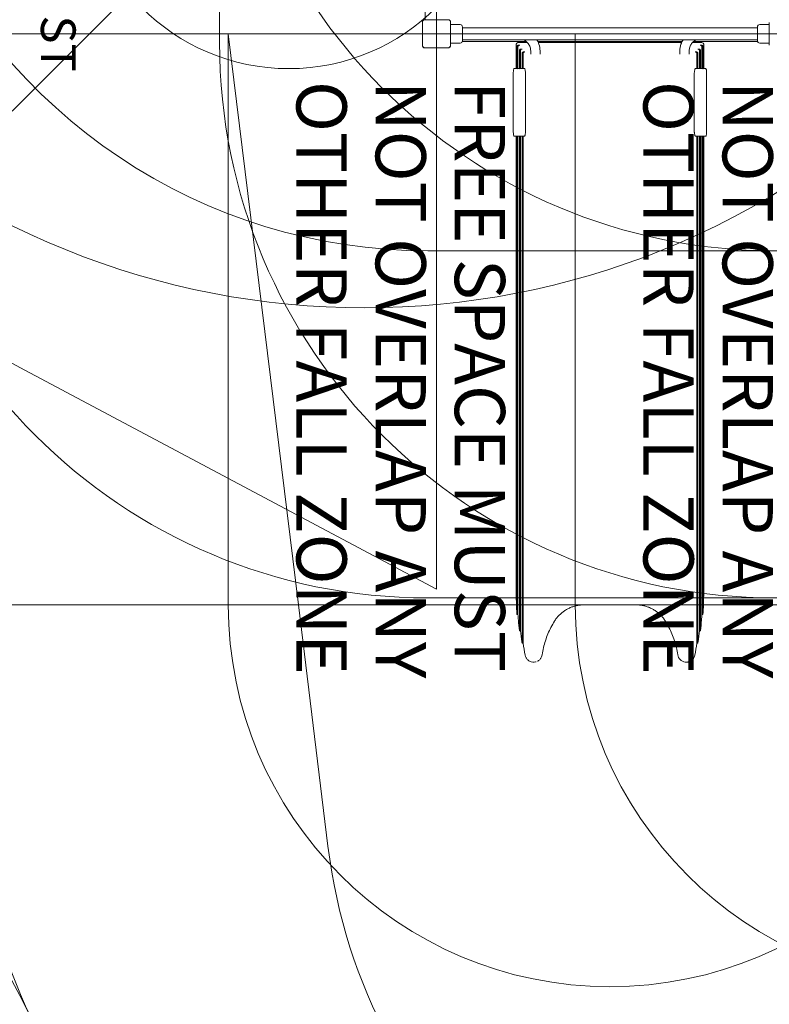
# Model space of a CAD drawing. Units: millimetres. Extents: x 2422 to 21254, y 922 to 15634.
# Drawn here: x 9821 to 11981, y 3155 to 5991 of the extents above; entities that cross this region are included whole.
import ezdxf

# ---------------------------------------------------------------- set-up
doc = ezdxf.new("R2010")
doc.units = ezdxf.units.MM
doc.header["$LTSCALE"] = 60
for name, color, linetype, lineweight in [('Dimension (ISO)', 7, 'Continuous', 18), ('Symbol (ISO)', 7, 'Continuous', 25), ('Visible (ISO)', 7, 'Continuous', 18)]:
    doc.layers.add(name, color=color, linetype=linetype, lineweight=lineweight)
doc.layers.add('Fall Zone', color=5, linetype='Continuous', lineweight=20, true_color=0x0000ff)
doc.styles.add('Note Text (ISO)', font='tahoma.ttf')
doc.styles.add('Text Style429', font='arial.ttf')
doc.styles.add('Text Style430', font='tahoma.ttf')
doc.dimstyles.new('Aplay Dimension Styles M', dxfattribs={"dimscale": 60, "dimtxt": 2.5, "dimasz": 2.5, "dimexe": 3.175, "dimexo": 2, "dimgap": 0.762, "dimtad": 1, "dimdec": 1, "dimlfac": 0.001, "dimrnd": 1e-08, "dimzin": 0, "dimdsep": 46, "dimtxsty": 'Note Text (ISO)', "dimcen": 0.09, "dimdle": 10, "dimclrd": 256, "dimclre": 256, "dimclrt": 7, "dimadec": 0, "dimazin": 0, "dimtfac": 1.40208, "dimtofl": 0, "dimtmove": 0, "dimatfit": 3, "dimfxl": 1, "dimtolj": 1, "dimtzin": 0, "dimlwd": -1, "dimlwe": -1, "dimarcsym": 0})

# ---------------------------------------------------------------- blocks, each defined once
blk = doc.blocks.new('*D51')
at = {"layer": 'Defpoints', "color": 0, "transparency": 16777216}
for p in [(5746.6, 15633.9), (2626.6, 2186.1), (12708.5, 2186.1)]:
    blk.add_point(p, dxfattribs=at)
at = {"layer": 'Dimension (ISO)', "transparency": 16777216}
for p, q in [((5626.6, 15633.9), (2436.1, 15633.9)), ((2626.6, 15483.9), (2626.6, 2336.1)), ((12588.5, 2186.1), (2436.1, 2186.1))]:
    blk.add_line(p, q, dxfattribs=at)
for points in [[(2601.6, 15483.9), (2651.6, 15483.9), (2626.6, 15633.9)], [(2601.6, 2336.1), (2651.6, 2336.1), (2626.6, 2186.1)]]:
    blk.add_solid(points, dxfattribs=at)
at = {"layer": 'Dimension (ISO)', "color": 7, "transparency": 16777216, "insert": (2424.7, 8910), "char_height": 150, "attachment_point": 2, "rotation": 90, "style": 'Note Text (ISO)'}
blk.add_mtext('\\A1;13.4 m', dxfattribs=at)
blk = doc.blocks.new('*D52')
at = {"layer": 'Defpoints', "color": 0, "transparency": 16777216}
for p in [(21253.1, 9117.4), (4203.9, 8048), (21253.1, 1168)]:
    blk.add_point(p, dxfattribs=at)
at = {"layer": 'Dimension (ISO)', "transparency": 16777216}
for p, q in [((21253.1, 8997.4), (21253.1, 977.5)), ((4203.9, 7928), (4203.9, 977.5)), ((4353.9, 1168), (21103.1, 1168))]:
    blk.add_line(p, q, dxfattribs=at)
for points in [[(4353.9, 1193), (4353.9, 1143), (4203.9, 1168)], [(21103.1, 1193), (21103.1, 1143), (21253.1, 1168)]]:
    blk.add_solid(points, dxfattribs=at)
at = {"layer": 'Dimension (ISO)', "color": 7, "transparency": 16777216, "insert": (12728.5, 1369.9), "char_height": 150, "attachment_point": 2, "style": 'Note Text (ISO)'}
blk.add_mtext('\\A1;17.0 m', dxfattribs=at)

msp = doc.modelspace()

# ---------------------------------------------------------------- linework, layer by layer
at = {"layer": 'Fall Zone'}
for p, q in [((9798.4, 5726.96), (13244.92, 9173.48)), ((11021.66, 4350.22), (11021.66, 8550.22)), ((10396.66, 5925.22), (10396.66, 6975.22)), ((13621.66, 5950.22), (9421.66, 5950.22)), ((14621.66, 5950.22), (10421.66, 5950.22)), ((10421.66, 5950.22), (10623.63, 4305.38)), ((10996.66, 5325.22), (12046.66, 5325.22)), ((11021.66, 4350.22), (9820.51, 4988.89)), ((12046.66, 4325.22), (10996.66, 4325.22)), ((13419.7, 4305.38), (9623.63, 4305.38)), ((14419.7, 4305.38), (10623.63, 4305.38)), ((10623.63, 4305.38), (10708.96, 3610.39))]:
    msp.add_line(p, q, dxfattribs=at)
at = {"layer": 'Fall Zone', "color": 1, "true_color": 0xff0000}
for p, q in [((10421.66, 5950.22), (10421.66, 4305.38)), ((11421.66, 5950.22), (11421.66, 4305.38))]:
    msp.add_line(p, q, dxfattribs=at)
msp.add_circle((10596.39, 6449.97), 600, dxfattribs=at)
at = {"layer": 'Fall Zone'}
for centre, radius, start, end in [((10996.66, 6925.22), 1600, 135, 270), ((11996.66, 6925.22), 1600, 180, 270), ((10571.66, 6401.6), 1600, 180, 242), ((10996.66, 5925.22), 1600, 180, 270), ((11996.66, 5925.22), 1600, 180, 270), ((10813.85, 7450.93), 2290, 225, 315), ((11297.03, 3805.38), 1600, 187, 270), ((12297.03, 3805.38), 1600, 187, 270), ((11746.29, 3805.38), 1600, 270, 353)]:
    msp.add_arc(centre, radius, start, end, dxfattribs=at)
at = {"layer": 'Fall Zone', "color": 1, "true_color": 0xff0000}
for centre in [(11521.66, 4305.38), (12521.66, 4305.38)]:
    msp.add_arc(centre, 1100, 180, 0, dxfattribs=at)
at = {"layer": 'Visible (ISO)'}
for p, q in [((10988.91, 5990.93), (10988.91, 6033.72)), ((11054.73, 5990.93), (10988.6, 5990.93)), ((10990.58, 5990.81), (10988.6, 5990.81)), ((11054.73, 5990.81), (10988.6, 5990.81)), ((11052.75, 5990.81), (10990.58, 5990.81)), ((11054.73, 5990.81), (11052.75, 5990.81)), ((10980.96, 5983.28), (10980.96, 5917.16)), ((10981.08, 5983.28), (10981.08, 5981.31)), ((10981.08, 5983.28), (10981.08, 5917.16)), ((10981.08, 5981.31), (10981.08, 5919.14)), ((11062.25, 5981.31), (11062.25, 5983.28)), ((11062.25, 5917.16), (11062.25, 5983.28)), ((11062.25, 5919.14), (11062.25, 5981.31)), ((11062.37, 5917.16), (11062.37, 5983.28)), ((11062.37, 5976.72), (11090.16, 5976.72)), ((11096.66, 5970.22), (11096.66, 5930.22)), ((11096.66, 5967.07), (11946.66, 5967.07)), ((11946.66, 5930.22), (11946.66, 5970.22)), ((11980.96, 5976.72), (11953.16, 5976.72)), ((11980.96, 5983.28), (11980.96, 5917.16)), ((11096.66, 5933.37), (11946.66, 5933.37)), ((10981.08, 5919.14), (10981.08, 5917.16)), ((10988.6, 5909.64), (10990.58, 5909.64)), ((10988.6, 5909.64), (11054.73, 5909.64)), ((10988.6, 5909.52), (11054.73, 5909.52)), ((10990.58, 5909.64), (11052.75, 5909.64)), ((11052.75, 5909.64), (11054.73, 5909.64)), ((11062.25, 5917.16), (11062.25, 5919.14)), ((11062.37, 5923.72), (11090.16, 5923.72)), ((11280.96, 5927.72), (11096.16, 5927.72)), ((11251.49, 5920.22), (11251.49, 5850.22)), ((11253.54, 5912.51), (11253.54, 5849.67)), ((11256.49, 5925.22), (11256.95, 5925.22)), ((11256.54, 5912.51), (11256.54, 5850.22)), ((11283.55, 5925.22), (11256.95, 5925.22)), ((11261.48, 5917.58), (11258.48, 5917.58)), ((11260.74, 5901.39), (11260.74, 5849.72)), ((11263.74, 5901.39), (11263.74, 5850.22)), ((11268.64, 5906.4), (11265.64, 5906.4)), ((11293.21, 5891.2), (11293.21, 5900.98)), ((11729.28, 5927.72), (11314.05, 5927.72)), ((11728.15, 5925.22), (11315.18, 5925.22)), ((11320.11, 5891.2), (11320.11, 5900.98)), ((11723.21, 5891.2), (11723.21, 5900.98)), ((11750.11, 5891.2), (11750.11, 5900.98)), ((11786.37, 5925.22), (11759.77, 5925.22)), ((11947.16, 5927.72), (11762.37, 5927.72)), ((11777.69, 5906.4), (11774.69, 5906.4)), ((11779.59, 5901.39), (11779.59, 5850.22)), ((11784.85, 5917.58), (11781.85, 5917.58)), ((11782.59, 5901.39), (11782.59, 5849.72)), ((11786.37, 5925.22), (11786.84, 5925.22)), ((11786.79, 5912.51), (11786.79, 5850.22)), ((11789.79, 5912.51), (11789.79, 5849.67)), ((11791.84, 5920.22), (11791.84, 5850.22)), ((11980.96, 5923.72), (11953.16, 5923.72)), ((11268.31, 5893.2), (11268.31, 5850.22)), ((11271.31, 5893.2), (11271.31, 5850.22)), ((11276.19, 5898.16), (11273.19, 5898.16)), ((11770.13, 5898.16), (11767.13, 5898.16)), ((11772.02, 5893.2), (11772.02, 5850.22)), ((11775.02, 5893.2), (11775.02, 5850.22)), ((11252.96, 5850.22), (11246.17, 5850.22)), ((11258.85, 5850.22), (11254.44, 5850.22)), ((11270.79, 5850.22), (11261.61, 5850.22)), ((11275.38, 5850.22), (11270.79, 5850.22)), ((11772.54, 5850.22), (11767.95, 5850.22)), ((11781.72, 5850.22), (11772.54, 5850.22)), ((11788.89, 5850.22), (11784.48, 5850.22)), ((11797.16, 5850.22), (11790.37, 5850.22)), ((11243.08, 5835.22), (11243.08, 5670.22)), ((11278.67, 5835.22), (11278.67, 5670.22)), ((11764.66, 5670.22), (11764.66, 5835.22)), ((11800.25, 5835.22), (11800.25, 5670.22)), ((11246.17, 5655.22), (11252.96, 5655.22)), ((11251.49, 5655.22), (11251.49, 5625.22)), ((11253.54, 5655.77), (11253.54, 5625.22)), ((11254.44, 5655.22), (11258.85, 5655.22)), ((11256.54, 5655.22), (11256.54, 5625.22)), ((11260.74, 5655.72), (11260.74, 5625.22)), ((11261.61, 5655.22), (11270.79, 5655.22)), ((11263.74, 5655.22), (11263.74, 5625.22)), ((11268.31, 5655.22), (11268.31, 5625.22)), ((11270.79, 5655.22), (11275.38, 5655.22)), ((11271.31, 5655.22), (11271.31, 5625.22)), ((11767.95, 5655.22), (11772.54, 5655.22)), ((11772.02, 5655.22), (11772.02, 5625.22)), ((11772.54, 5655.22), (11781.72, 5655.22)), ((11775.02, 5655.22), (11775.02, 5625.22)), ((11779.59, 5655.22), (11779.59, 5625.22)), ((11782.59, 5655.72), (11782.59, 5625.22)), ((11784.48, 5655.22), (11788.89, 5655.22)), ((11786.79, 5655.22), (11786.79, 5625.22)), ((11789.79, 5655.77), (11789.79, 5625.22)), ((11790.37, 5655.22), (11797.16, 5655.22)), ((11791.84, 5655.22), (11791.84, 5625.22)), ((11251.49, 5625.22), (11251.49, 5452.44)), ((11253.54, 5410.45), (11253.54, 5625.22)), ((11256.54, 5410.45), (11256.54, 5625.22)), ((11260.74, 5379.3), (11260.74, 5625.22)), ((11263.74, 5379.3), (11263.74, 5625.22)), ((11268.31, 5356.35), (11268.31, 5625.22)), ((11271.31, 5356.35), (11271.31, 5625.22)), ((11772.02, 5356.35), (11772.02, 5625.22)), ((11775.02, 5356.35), (11775.02, 5625.22)), ((11779.59, 5379.3), (11779.59, 5625.22)), ((11782.59, 5379.3), (11782.59, 5625.22)), ((11786.79, 5410.45), (11786.79, 5625.22)), ((11789.79, 5410.45), (11789.79, 5625.22)), ((11791.84, 5452.44), (11791.84, 5625.22)), ((11251.49, 5452.44), (11251.49, 4388.1)), ((11791.84, 4388.1), (11791.84, 5452.44)), ((11253.54, 5410.45), (11253.54, 4379.58)), ((11256.54, 5410.45), (11256.54, 4379.58)), ((11786.79, 5410.45), (11786.79, 4379.58)), ((11789.79, 5410.45), (11789.79, 4379.58)), ((11260.74, 5379.3), (11260.74, 4373.25)), ((11263.74, 5379.3), (11263.74, 4373.25)), ((11779.59, 5379.3), (11779.59, 4373.25)), ((11782.59, 5379.3), (11782.59, 4373.25)), ((11268.31, 5356.35), (11268.31, 4368.59)), ((11271.31, 5356.35), (11271.31, 4368.59)), ((11772.02, 5356.35), (11772.02, 4368.59)), ((11775.02, 5356.35), (11775.02, 4368.59)), ((11251.49, 4388.1), (11251.49, 4341.97)), ((11253.54, 4277.83), (11253.54, 4379.58)), ((11256.54, 4277.83), (11256.54, 4379.58)), ((11260.74, 4230.3), (11260.74, 4373.25)), ((11263.74, 4230.3), (11263.74, 4373.25)), ((11268.31, 4195.29), (11268.31, 4368.59)), ((11271.31, 4195.29), (11271.31, 4368.59)), ((11772.02, 4195.29), (11772.02, 4368.59)), ((11775.02, 4195.29), (11775.02, 4368.59)), ((11779.59, 4230.3), (11779.59, 4373.25)), ((11782.59, 4230.3), (11782.59, 4373.25)), ((11786.79, 4277.83), (11786.79, 4379.58)), ((11789.79, 4277.83), (11789.79, 4379.58)), ((11791.84, 4341.97), (11791.84, 4388.1)), ((11446.66, 4305.37), (11596.66, 4305.37)), ((11277.08, 4160.72), (11277.08, 4160.72)), ((11766.25, 4160.72), (11766.25, 4160.72))]:
    msp.add_line(p, q, dxfattribs=at)
for centre, radius, start, end in [((10988.6, 5983.28), 7.64, 90, 180), ((10988.6, 5983.28), 7.52, 90, 180), ((11054.73, 5983.28), 7.64, 0, 90), ((11054.73, 5983.28), 7.52, 0, 90), ((11090.16, 5970.22), 6.5, 0, 90), ((11953.16, 5970.22), 6.5, 90, 180), ((11090.16, 5930.22), 6.5, 270, 0), ((11953.16, 5930.22), 6.5, 180, 270), ((10988.6, 5917.16), 7.64, 180, 270), ((10988.6, 5917.16), 7.52, 180, 270), ((11054.73, 5917.16), 7.64, 270, 0), ((11054.73, 5917.16), 7.52, 270, 0), ((11256.49, 5920.22), 5, 90, 180), ((11786.84, 5920.22), 5, 0, 90), ((6268.87, 1340.11), 4000, 25.27898, 83.88183)]:
    msp.add_arc(centre, radius, start, end, dxfattribs=at)
for centre, major_axis, start_param, end_param in [((11254.44, 5849.22), (-1.01, 0), 4.712389, 5.8131769), ((11261.61, 5849.22), (-1.01, 0), 4.712389, 5.7601201), ((11781.72, 5849.22), (1.01, 0), 0.5230653, 1.5707963), ((11788.89, 5849.22), (1.01, 0), 0.4700084, 1.5707963), ((11254.44, 5656.22), (-1.01, 0), 0.4700084, 1.5707963), ((11261.61, 5656.22), (-1.01, 0), 0.5230653, 1.5707963), ((11781.72, 5656.22), (1.01, 0), 4.712389, 5.7601201), ((11788.89, 5656.22), (1.01, 0), 4.712389, 5.8131769)]:
    msp.add_ellipse(centre, major_axis=major_axis, ratio=0.9888021, start_param=start_param, end_param=end_param, dxfattribs=at)
for points, knots in [([(10988.6, 5990.81), (10987.78, 5990.81), (10986.94, 5990.67), (10985.11, 5990.04), (10984.13, 5989.44), (10982.69, 5988.02), (10982.17, 5987.28), (10981.37, 5985.58), (10981.13, 5984.6), (10981.08, 5983.51), (10981.08, 5983.4), (10981.08, 5983.28)], [-2.30323825, -2.30323825, -2.30323825, -2.30323825, -2.1869905, -2.1869905, -2.03102045, -2.03102045, -1.9058883, -1.9058883, -1.76825025, -1.76825025, -1.75252831, -1.75252831, -1.75252831, -1.75252831]), ([(11062.25, 5983.28), (11062.25, 5984.11), (11062.11, 5984.95), (11061.48, 5986.78), (11060.88, 5987.75), (11059.47, 5989.19), (11058.72, 5989.72), (11057.02, 5990.51), (11056.04, 5990.75), (11054.95, 5990.8), (11054.84, 5990.81), (11054.73, 5990.81)], [-2.30323825, -2.30323825, -2.30323825, -2.30323825, -2.1869905, -2.1869905, -2.03102045, -2.03102045, -1.9058883, -1.9058883, -1.76825025, -1.76825025, -1.75252831, -1.75252831, -1.75252831, -1.75252831]), ([(11272.21, 5933.37), (11274.33, 5932.4), (11276.34, 5931.23), (11281.32, 5927.66), (11284.05, 5924.97), (11288.53, 5918.91), (11290.27, 5915.53), (11292.61, 5908.43), (11293.21, 5904.71), (11293.21, 5900.98)], [5.1496227, 5.1496227, 5.1496227, 5.1496227, 5.3407075, 5.3407075, 5.6548668, 5.6548668, 5.969026, 5.969026, 6.2831853, 6.2831853, 6.2831853, 6.2831853]), ([(11310.99, 5933.37), (11313.48, 5929.3), (11315.5, 5924.94), (11319.05, 5914.15), (11320.11, 5907.57), (11320.11, 5900.98)], [5.74167911, 5.74167911, 5.74167911, 5.74167911, 5.96902604, 5.96902604, 6.28318531, 6.28318531, 6.28318531, 6.28318531]), ([(11732.34, 5933.37), (11729.85, 5929.3), (11727.83, 5924.94), (11724.27, 5914.15), (11723.21, 5907.57), (11723.21, 5900.98)], [2.60008646, 2.60008646, 2.60008646, 2.60008646, 2.82743339, 2.82743339, 3.14159265, 3.14159265, 3.14159265, 3.14159265]), ([(11771.12, 5933.37), (11769, 5932.4), (11766.98, 5931.23), (11762, 5927.66), (11759.27, 5924.97), (11754.8, 5918.91), (11753.05, 5915.53), (11750.71, 5908.43), (11750.11, 5904.71), (11750.11, 5900.98)], [2.00803, 2.00803, 2.00803, 2.00803, 2.1991149, 2.1991149, 2.5132741, 2.5132741, 2.8274334, 2.8274334, 3.1415927, 3.1415927, 3.1415927, 3.1415927]), ([(10981.08, 5917.16), (10981.08, 5916.8), (10981.11, 5916.43), (10981.31, 5915.05), (10981.67, 5914.06), (10982.65, 5912.49), (10983.21, 5911.85), (10984.61, 5910.71), (10985.49, 5910.24), (10987.14, 5909.75), (10987.87, 5909.64), (10988.6, 5909.64)], [1.75342231, 1.75342231, 1.75342231, 1.75342231, 1.80440108, 1.80440108, 1.94857872, 1.94857872, 2.06483587, 2.06483587, 2.20183785, 2.20183785, 2.30487297, 2.30487297, 2.30487297, 2.30487297]), ([(11054.73, 5909.64), (11055.09, 5909.64), (11055.46, 5909.67), (11056.83, 5909.87), (11057.82, 5910.23), (11059.4, 5911.21), (11060.03, 5911.77), (11061.18, 5913.17), (11061.64, 5914.05), (11062.14, 5915.7), (11062.25, 5916.43), (11062.25, 5917.16)], [1.75342231, 1.75342231, 1.75342231, 1.75342231, 1.80440108, 1.80440108, 1.94857872, 1.94857872, 2.06483587, 2.06483587, 2.20183785, 2.20183785, 2.30487297, 2.30487297, 2.30487297, 2.30487297]), ([(11253.54, 5912.51), (11253.54, 5913.2), (11253.67, 5913.87), (11254.19, 5915.12), (11254.56, 5915.68), (11255.48, 5916.6), (11256.02, 5916.96), (11257.21, 5917.45), (11257.84, 5917.58), (11258.48, 5917.58)], [0, 0, 0, 0, 0.20479924, 0.20479924, 0.40407137, 0.40407137, 0.59741256, 0.59741256, 0.78904282, 0.78904282, 0.78904282, 0.78904282]), ([(11256.54, 5912.51), (11256.54, 5913.2), (11256.67, 5913.87), (11257.19, 5915.12), (11257.56, 5915.68), (11258.48, 5916.6), (11259.02, 5916.96), (11260.21, 5917.45), (11260.84, 5917.58), (11261.48, 5917.58)], [0, 0, 0, 0, 0.20479757, 0.20479757, 0.40406484, 0.40406484, 0.59740129, 0.59740129, 0.78902871, 0.78902871, 0.78902871, 0.78902871]), ([(11260.74, 5901.39), (11260.74, 5902.07), (11260.87, 5902.74), (11261.38, 5903.97), (11261.74, 5904.52), (11262.66, 5905.43), (11263.19, 5905.79), (11264.37, 5906.27), (11265, 5906.4), (11265.64, 5906.4)], [0, 0, 0, 0, 0.20352606, 0.20352606, 0.39996345, 0.39996345, 0.59083679, 0.59083679, 0.78242019, 0.78242019, 0.78242019, 0.78242019]), ([(11263.74, 5901.39), (11263.74, 5902.07), (11263.87, 5902.74), (11264.38, 5903.97), (11264.74, 5904.52), (11265.66, 5905.43), (11266.19, 5905.79), (11267.37, 5906.27), (11268, 5906.4), (11268.64, 5906.4)], [0, 0, 0, 0, 0.20352063, 0.20352063, 0.39994782, 0.39994782, 0.59081314, 0.59081314, 0.78239834, 0.78239834, 0.78239834, 0.78239834]), ([(11774.69, 5906.4), (11775.33, 5906.4), (11775.96, 5906.27), (11777.14, 5905.79), (11777.66, 5905.44), (11778.57, 5904.54), (11778.93, 5904.01), (11779.32, 5903.1), (11779.42, 5902.77), (11779.56, 5902.09), (11779.59, 5901.74), (11779.59, 5901.39)], [0, 0, 0, 0, 0.19184001, 0.19184001, 0.38121508, 0.38121508, 0.5731673, 0.5731673, 0.67689064, 0.67689064, 0.78124807, 0.78124807, 0.78124807, 0.78124807]), ([(11777.69, 5906.4), (11778.33, 5906.4), (11778.96, 5906.27), (11780.14, 5905.79), (11780.66, 5905.44), (11781.57, 5904.54), (11781.93, 5904.01), (11782.32, 5903.1), (11782.42, 5902.77), (11782.56, 5902.09), (11782.59, 5901.74), (11782.59, 5901.39)], [0, 0, 0, 0, 0.19183458, 0.19183458, 0.38121287, 0.38121287, 0.57317408, 0.57317408, 0.67690485, 0.67690485, 0.78126928, 0.78126928, 0.78126928, 0.78126928]), ([(11781.85, 5917.58), (11782.49, 5917.58), (11783.11, 5917.45), (11784.29, 5916.97), (11784.82, 5916.61), (11785.74, 5915.71), (11786.11, 5915.17), (11786.5, 5914.25), (11786.61, 5913.91), (11786.75, 5913.22), (11786.79, 5912.87), (11786.79, 5912.51)], [0, 0, 0, 0, 0.19069589, 0.19069589, 0.38128415, 0.38128415, 0.5759032, 0.5759032, 0.68157867, 0.68157867, 0.78773412, 0.78773412, 0.78773412, 0.78773412]), ([(11784.85, 5917.58), (11785.49, 5917.58), (11786.11, 5917.45), (11787.29, 5916.97), (11787.82, 5916.61), (11788.74, 5915.71), (11789.11, 5915.17), (11789.5, 5914.25), (11789.61, 5913.91), (11789.75, 5913.22), (11789.79, 5912.87), (11789.79, 5912.51)], [0, 0, 0, 0, 0.19069448, 0.19069448, 0.38128567, 0.38128567, 0.57591016, 0.57591016, 0.68158927, 0.68158927, 0.78774801, 0.78774801, 0.78774801, 0.78774801]), ([(11268.31, 5893.2), (11268.31, 5893.87), (11268.44, 5894.54), (11268.95, 5895.76), (11269.31, 5896.3), (11270.22, 5897.2), (11270.74, 5897.55), (11271.92, 5898.04), (11272.55, 5898.16), (11273.19, 5898.16)], [0, 0, 0, 0, 0.20227048, 0.20227048, 0.39651049, 0.39651049, 0.58576065, 0.58576065, 0.77804416, 0.77804416, 0.77804416, 0.77804416]), ([(11271.31, 5893.2), (11271.31, 5893.87), (11271.44, 5894.54), (11271.95, 5895.76), (11272.31, 5896.3), (11273.22, 5897.2), (11273.74, 5897.55), (11274.92, 5898.04), (11275.55, 5898.16), (11276.19, 5898.16)], [0, 0, 0, 0, 0.20226302, 0.20226302, 0.39649009, 0.39649009, 0.58573098, 0.58573098, 0.77801823, 0.77801823, 0.77801823, 0.77801823]), ([(11767.13, 5898.16), (11767.78, 5898.16), (11768.42, 5898.04), (11769.59, 5897.55), (11770.12, 5897.2), (11771.01, 5896.31), (11771.37, 5895.78), (11771.75, 5894.88), (11771.85, 5894.55), (11771.99, 5893.88), (11772.02, 5893.54), (11772.02, 5893.2)], [0, 0, 0, 0, 0.19323536, 0.19323536, 0.38208054, 0.38208054, 0.57217561, 0.57217561, 0.67423584, 0.67423584, 0.77702279, 0.77702279, 0.77702279, 0.77702279]), ([(11770.13, 5898.16), (11770.78, 5898.16), (11771.42, 5898.04), (11772.59, 5897.55), (11773.12, 5897.2), (11774.01, 5896.31), (11774.37, 5895.78), (11774.75, 5894.88), (11774.85, 5894.55), (11774.99, 5893.88), (11775.02, 5893.54), (11775.02, 5893.2)], [0, 0, 0, 0, 0.19322493, 0.19322493, 0.38207241, 0.38207241, 0.57217891, 0.57217891, 0.67425006, 0.67425006, 0.77704763, 0.77704763, 0.77704763, 0.77704763]), ([(11243.08, 5835.22), (11243.08, 5836.7), (11243.11, 5838.19), (11243.25, 5841.01), (11243.35, 5842.35), (11243.61, 5844.77), (11243.77, 5845.85), (11244.14, 5847.65), (11244.35, 5848.38), (11244.74, 5849.24), (11244.89, 5849.5), (11245.34, 5849.97), (11245.71, 5850.22), (11246.17, 5850.22)], [1.5707963, 1.5707963, 1.5707963, 1.5707963, 1.8849556, 1.8849556, 2.1991149, 2.1991149, 2.5132741, 2.5132741, 2.8274334, 2.8274334, 2.984513, 2.984513, 3.1415927, 3.1415927, 3.1415927, 3.1415927]), ([(11252.96, 5850.22), (11253.04, 5850.22), (11253.14, 5850.19), (11253.29, 5850.07), (11253.34, 5850.02), (11253.44, 5849.88), (11253.49, 5849.8), (11253.54, 5849.67)], [0.95438956, 0.95438956, 0.95438956, 0.95438956, 1.42124862, 1.42124862, 1.65467815, 1.65467815, 1.88148822, 1.88148822, 1.88148822, 1.88148822]), ([(11258.85, 5850.22), (11259.13, 5850.22), (11259.46, 5850.18), (11259.98, 5850.04), (11260.16, 5849.98), (11260.47, 5849.86), (11260.6, 5849.8), (11260.74, 5849.72)], [1.4793077, 1.4793077, 1.4793077, 1.4793077, 2.3992555, 2.3992555, 2.8592294, 2.8592294, 3.2020928, 3.2020928, 3.2020928, 3.2020928]), ([(11275.38, 5850.22), (11275.71, 5850.22), (11276.06, 5849.85), (11276.64, 5848.5), (11276.88, 5847.7), (11277.08, 5846.77)], [2.26030333, 2.26030333, 2.26030333, 2.26030333, 2.82559006, 2.82559006, 3.25339829, 3.25339829, 3.25339829, 3.25339829]), ([(11277.08, 5846.77), (11277.15, 5846.47), (11277.22, 5846.15), (11277.59, 5844.49), (11277.96, 5842.81), (11278.37, 5840.04), (11278.48, 5839.08), (11278.63, 5837.14), (11278.67, 5836.17), (11278.67, 5835.22)], [3.8363883, 3.8363883, 3.8363883, 3.8363883, 3.9739325, 3.9739325, 4.5407141, 4.5407141, 4.8241049, 4.8241049, 5.1074957, 5.1074957, 5.1074957, 5.1074957]), ([(11764.66, 5835.22), (11764.66, 5836.18), (11764.7, 5837.16), (11764.85, 5839.12), (11764.97, 5840.1), (11765.38, 5842.89), (11765.76, 5844.58), (11766.12, 5846.21), (11766.19, 5846.5), (11766.25, 5846.77)], [0, 0, 0, 0, 0.2867307, 0.2867307, 0.5734615, 0.5734615, 1.1469229, 1.1469229, 1.2715252, 1.2715252, 1.2715252, 1.2715252]), ([(11766.25, 5846.77), (11766.45, 5847.7), (11766.69, 5848.5), (11767.27, 5849.85), (11767.62, 5850.22), (11767.95, 5850.22)], [1.26755609, 1.26755609, 1.26755609, 1.26755609, 1.69536432, 1.69536432, 2.26065104, 2.26065104, 2.26065104, 2.26065104]), ([(11782.59, 5849.72), (11782.72, 5849.8), (11782.86, 5849.86), (11783.17, 5849.98), (11783.34, 5850.04), (11783.87, 5850.18), (11784.2, 5850.22), (11784.48, 5850.22)], [0.3624114, 0.3624114, 0.3624114, 0.3624114, 0.7052748, 0.7052748, 1.1652487, 1.1652487, 2.0851965, 2.0851965, 2.0851965, 2.0851965]), ([(11789.79, 5849.67), (11789.83, 5849.8), (11789.88, 5849.88), (11789.99, 5850.02), (11790.04, 5850.07), (11790.19, 5850.19), (11790.28, 5850.22), (11790.37, 5850.22)], [0.1325232, 0.1325232, 0.1325232, 0.1325232, 0.35933327, 0.35933327, 0.5927628, 0.5927628, 1.05962186, 1.05962186, 1.05962186, 1.05962186]), ([(11797.16, 5850.22), (11797.42, 5850.22), (11797.67, 5850.14), (11798.12, 5849.87), (11798.28, 5849.68), (11798.77, 5848.98), (11798.97, 5848.38), (11799.38, 5846.8), (11799.56, 5845.83), (11799.86, 5843.59), (11799.98, 5842.33), (11800.16, 5839.61), (11800.22, 5838.16), (11800.25, 5836.2), (11800.25, 5835.71), (11800.25, 5835.22)], [3.1415927, 3.1415927, 3.1415927, 3.1415927, 3.2306795, 3.2306795, 3.3522102, 3.3522102, 3.6663695, 3.6663695, 3.9805287, 3.9805287, 4.294688, 4.294688, 4.6088473, 4.6088473, 4.712389, 4.712389, 4.712389, 4.712389]), ([(11246.17, 5655.22), (11245.91, 5655.22), (11245.66, 5655.31), (11245.21, 5655.57), (11245.05, 5655.76), (11244.56, 5656.46), (11244.36, 5657.07), (11243.95, 5658.65), (11243.77, 5659.62), (11243.47, 5661.85), (11243.35, 5663.12), (11243.17, 5665.84), (11243.11, 5667.29), (11243.08, 5669.25), (11243.08, 5669.73), (11243.08, 5670.22)], [6.2831853, 6.2831853, 6.2831853, 6.2831853, 6.3722722, 6.3722722, 6.4938029, 6.4938029, 6.8079621, 6.8079621, 7.1221214, 7.1221214, 7.4362807, 7.4362807, 7.7504399, 7.7504399, 7.8539816, 7.8539816, 7.8539816, 7.8539816]), ([(11253.54, 5655.77), (11253.49, 5655.64), (11253.44, 5655.56), (11253.34, 5655.43), (11253.29, 5655.38), (11253.14, 5655.25), (11253.04, 5655.22), (11252.96, 5655.22)], [0.1325232, 0.1325232, 0.1325232, 0.1325232, 0.35933327, 0.35933327, 0.5927628, 0.5927628, 1.05962186, 1.05962186, 1.05962186, 1.05962186]), ([(11260.74, 5655.72), (11260.6, 5655.65), (11260.47, 5655.59), (11260.16, 5655.46), (11259.98, 5655.4), (11259.46, 5655.27), (11259.13, 5655.22), (11258.85, 5655.22)], [0.3624114, 0.3624114, 0.3624114, 0.3624114, 0.7052748, 0.7052748, 1.1652487, 1.1652487, 2.0851965, 2.0851965, 2.0851965, 2.0851965]), ([(11277.08, 5658.68), (11276.88, 5657.74), (11276.64, 5656.94), (11276.06, 5655.6), (11275.71, 5655.22), (11275.38, 5655.22)], [1.26755609, 1.26755609, 1.26755609, 1.26755609, 1.69536432, 1.69536432, 2.26065104, 2.26065104, 2.26065104, 2.26065104]), ([(11278.67, 5670.22), (11278.67, 5669.27), (11278.63, 5668.28), (11278.47, 5666.32), (11278.36, 5665.35), (11277.94, 5662.56), (11277.57, 5660.86), (11277.21, 5659.23), (11277.14, 5658.95), (11277.08, 5658.68)], [0, 0, 0, 0, 0.2867307, 0.2867307, 0.5734615, 0.5734615, 1.1469229, 1.1469229, 1.2715252, 1.2715252, 1.2715252, 1.2715252]), ([(11766.25, 5658.68), (11766.19, 5658.95), (11766.12, 5659.23), (11765.76, 5660.86), (11765.38, 5662.56), (11764.97, 5665.35), (11764.85, 5666.32), (11764.7, 5668.28), (11764.66, 5669.27), (11764.66, 5670.22)], [8.9433136, 8.9433136, 8.9433136, 8.9433136, 9.0679159, 9.0679159, 9.6413774, 9.6413774, 9.9281081, 9.9281081, 10.2148388, 10.2148388, 10.2148388, 10.2148388]), ([(11767.95, 5655.22), (11767.62, 5655.22), (11767.27, 5655.6), (11766.69, 5656.94), (11766.45, 5657.74), (11766.25, 5658.68)], [6.78125771, 6.78125771, 6.78125771, 6.78125771, 7.34654443, 7.34654443, 7.77435267, 7.77435267, 7.77435267, 7.77435267]), ([(11784.48, 5655.22), (11784.2, 5655.22), (11783.87, 5655.27), (11783.34, 5655.4), (11783.17, 5655.46), (11782.86, 5655.59), (11782.72, 5655.64), (11782.59, 5655.72)], [-2.0851965, -2.0851965, -2.0851965, -2.0851965, -1.1652487, -1.1652487, -0.7052748, -0.7052748, -0.3624114, -0.3624114, -0.3624114, -0.3624114]), ([(11790.37, 5655.22), (11790.28, 5655.22), (11790.19, 5655.25), (11790.04, 5655.38), (11789.99, 5655.43), (11789.88, 5655.56), (11789.83, 5655.64), (11789.79, 5655.77)], [-1.05962186, -1.05962186, -1.05962186, -1.05962186, -0.5927628, -0.5927628, -0.35933327, -0.35933327, -0.1325232, -0.1325232, -0.1325232, -0.1325232]), ([(11800.25, 5670.22), (11800.25, 5668.74), (11800.21, 5667.26), (11800.08, 5664.44), (11799.98, 5663.09), (11799.71, 5660.68), (11799.55, 5659.6), (11799.18, 5657.79), (11798.98, 5657.07), (11798.58, 5656.2), (11798.44, 5655.95), (11797.99, 5655.47), (11797.62, 5655.22), (11797.16, 5655.22)], [4.712389, 4.712389, 4.712389, 4.712389, 5.0265482, 5.0265482, 5.3407075, 5.3407075, 5.6548668, 5.6548668, 5.969026, 5.969026, 6.1261057, 6.1261057, 6.2831853, 6.2831853, 6.2831853, 6.2831853]), ([(11253.54, 4277.83), (11253.35, 4280.85), (11253.17, 4283.87), (11251.99, 4305.23), (11251.49, 4323.6), (11251.49, 4341.97)], [-8.2755694, -8.2755694, -8.2755694, -8.2755694, -7.3726213, -7.3726213, -1.8892988, -1.8892988, -1.8892988, -1.8892988]), ([(11791.84, 4341.97), (11791.84, 4329.72), (11791.61, 4317.46), (11790.83, 4296.08), (11790.37, 4286.95), (11789.79, 4277.83)], [-20.3034259, -20.3034259, -20.3034259, -20.3034259, -16.6445431, -16.6445431, -13.9171508, -13.9171508, -13.9171508, -13.9171508]), ([(11361.91, 4258.39), (11363.69, 4261.23), (11365.62, 4264), (11369.77, 4269.34), (11371.98, 4271.91), (11376.66, 4276.82), (11379.12, 4279.15), (11384.25, 4283.54), (11386.91, 4285.6), (11392.43, 4289.43), (11395.3, 4291.21), (11401.2, 4294.49), (11404.24, 4295.97), (11410.44, 4298.63), (11413.6, 4299.8), (11420.01, 4301.8), (11423.27, 4302.65), (11429.88, 4304.01), (11433.23, 4304.52), (11439.94, 4305.2), (11443.31, 4305.37), (11446.66, 4305.37)], [0, 0, 0, 0, 1.0570082, 1.0570082, 2.1140164, 2.1140164, 3.1710246, 3.1710246, 4.2280327, 4.2280327, 5.2850409, 5.2850409, 6.3420491, 6.3420491, 7.3990573, 7.3990573, 8.4560655, 8.4560655, 9.5130737, 9.5130737, 10.5700819, 10.5700819, 10.5700819, 10.5700819]), ([(11596.66, 4305.37), (11600.02, 4305.37), (11603.39, 4305.2), (11610.12, 4304.52), (11613.47, 4304), (11620.11, 4302.64), (11623.39, 4301.79), (11629.83, 4299.76), (11632.99, 4298.59), (11639.16, 4295.94), (11642.19, 4294.45), (11648.09, 4291.18), (11650.96, 4289.39), (11656.5, 4285.53), (11659.16, 4283.47), (11664.26, 4279.1), (11666.71, 4276.78), (11671.36, 4271.89), (11673.57, 4269.33), (11677.71, 4264), (11679.64, 4261.23), (11681.42, 4258.39)], [0, 0, 0, 0, 1.0570117, 1.0570117, 2.1140233, 2.1140233, 3.171035, 3.171035, 4.2280467, 4.2280467, 5.2850584, 5.2850584, 6.34207, 6.34207, 7.3990817, 7.3990817, 8.4560934, 8.4560934, 9.513105, 9.513105, 10.5701167, 10.5701167, 10.5701167, 10.5701167]), ([(11256.55, 4277.72), (11255.98, 4277.72), (11255.47, 4277.73), (11254.57, 4277.74), (11254.2, 4277.75), (11253.81, 4277.77), (11253.71, 4277.78), (11253.57, 4277.8), (11253.54, 4277.81), (11253.54, 4277.83)], [0.20745729, 0.20745729, 0.20745729, 0.20745729, 0.39210091, 0.39210091, 0.58795293, 0.58795293, 0.68897229, 0.68897229, 0.78997715, 0.78997715, 0.78997715, 0.78997715]), ([(11260.74, 4230.3), (11259.57, 4240.65), (11258.57, 4251.02), (11257.73, 4261.4), (11257.29, 4266.87), (11256.89, 4272.35), (11256.54, 4277.83)], [-15.3941692, -15.3941692, -15.3941692, -15.3941692, -12.2857766, -12.2857766, -12.2857766, -10.6471771, -10.6471771, -10.6471771, -10.6471771]), ([(11326.4, 4161.68), (11327.4, 4168.51), (11328.68, 4175.32), (11331.8, 4188.81), (11333.64, 4195.49), (11337.87, 4208.66), (11340.25, 4215.14), (11345.55, 4227.92), (11348.47, 4234.21), (11354.82, 4246.52), (11358.25, 4252.53), (11361.91, 4258.39)], [0, 0, 0, 0, 2.1129922, 2.1129922, 4.2259843, 4.2259843, 6.3389765, 6.3389765, 8.4519687, 8.4519687, 10.5649608, 10.5649608, 10.5649608, 10.5649608]), ([(11681.42, 4258.39), (11685.08, 4252.53), (11688.51, 4246.52), (11694.86, 4234.21), (11697.78, 4227.92), (11703.08, 4215.14), (11705.46, 4208.66), (11709.69, 4195.49), (11711.53, 4188.81), (11714.65, 4175.32), (11715.93, 4168.51), (11716.92, 4161.68)], [0, 0, 0, 0, 2.1129922, 2.1129922, 4.2259843, 4.2259843, 6.3389765, 6.3389765, 8.4519687, 8.4519687, 10.5649608, 10.5649608, 10.5649608, 10.5649608]), ([(11786.79, 4277.83), (11786.43, 4272.35), (11786.04, 4266.87), (11785.6, 4261.4), (11784.76, 4251.02), (11783.76, 4240.65), (11782.59, 4230.3)], [-13.9243761, -13.9243761, -13.9243761, -13.9243761, -12.2857766, -12.2857766, -12.2857766, -9.1773839, -9.1773839, -9.1773839, -9.1773839]), ([(11789.79, 4277.83), (11789.79, 4277.8), (11789.66, 4277.78), (11789.16, 4277.75), (11788.8, 4277.74), (11787.9, 4277.73), (11787.36, 4277.72), (11786.78, 4277.72)], [0, 0, 0, 0, 0.19565622, 0.19565622, 0.39144853, 0.39144853, 0.58294181, 0.58294181, 0.58294181, 0.58294181]), ([(11263.74, 4230.22), (11263.18, 4230.22), (11262.66, 4230.22), (11261.76, 4230.23), (11261.39, 4230.24), (11261, 4230.26), (11260.9, 4230.26), (11260.77, 4230.28), (11260.74, 4230.29), (11260.74, 4230.3)], [0.20967988, 0.20967988, 0.20967988, 0.20967988, 0.39493239, 0.39493239, 0.59121612, 0.59121612, 0.69166194, 0.69166194, 0.79203898, 0.79203898, 0.79203898, 0.79203898]), ([(11268.31, 4195.29), (11268.12, 4196.55), (11267.93, 4197.81), (11266.25, 4209.47), (11264.91, 4219.87), (11263.74, 4230.3)], [-18.5326484, -18.5326484, -18.5326484, -18.5326484, -18.1510676, -18.1510676, -15.0196661, -15.0196661, -15.0196661, -15.0196661]), ([(11779.59, 4230.3), (11778.42, 4219.87), (11777.08, 4209.47), (11775.39, 4197.81), (11775.21, 4196.55), (11775.02, 4195.29)], [-9.1817573, -9.1817573, -9.1817573, -9.1817573, -6.0503559, -6.0503559, -5.668775, -5.668775, -5.668775, -5.668775]), ([(11782.59, 4230.3), (11782.59, 4230.28), (11782.47, 4230.26), (11781.97, 4230.24), (11781.61, 4230.23), (11780.7, 4230.22), (11780.17, 4230.22), (11779.58, 4230.22)], [0, 0, 0, 0, 0.19496473, 0.19496473, 0.39065348, 0.39065348, 0.58267044, 0.58267044, 0.58267044, 0.58267044]), ([(11271.32, 4195.22), (11270.75, 4195.22), (11270.23, 4195.22), (11269.33, 4195.23), (11268.96, 4195.24), (11268.57, 4195.25), (11268.47, 4195.26), (11268.34, 4195.27), (11268.31, 4195.28), (11268.31, 4195.29)], [0.21213909, 0.21213909, 0.21213909, 0.21213909, 0.39805332, 0.39805332, 0.59471727, 0.59471727, 0.69447754, 0.69447754, 0.79412729, 0.79412729, 0.79412729, 0.79412729]), ([(11775.02, 4195.29), (11775.02, 4195.27), (11774.89, 4195.26), (11774.4, 4195.24), (11774.04, 4195.23), (11773.13, 4195.22), (11772.6, 4195.22), (11772.01, 4195.22)], [0, 0, 0, 0, 0.19415773, 0.19415773, 0.38956423, 0.38956423, 0.58218471, 0.58218471, 0.58218471, 0.58218471]), ([(11277.08, 4160.72), (11277.57, 4158.1), (11278.49, 4155.51), (11281.08, 4150.83), (11282.75, 4148.71), (11286.68, 4145.09), (11288.9, 4143.61), (11293.76, 4141.4), (11296.34, 4140.7), (11301.64, 4140.13), (11304.34, 4140.27), (11307.48, 4140.95), (11308.03, 4141.09), (11308.58, 4141.25)], [0, 0, 0, 0, 0.6402742, 0.6402742, 1.2770203, 1.2770203, 1.911529, 1.911529, 2.5453849, 2.5453849, 3.1802924, 3.1802924, 3.3151443, 3.3151443, 3.3151443, 3.3151443]), ([(11313.03, 4143.01), (11313.49, 4143.24), (11313.94, 4143.49), (11316.67, 4145.1), (11318.77, 4146.84), (11322.28, 4150.88), (11323.69, 4153.16), (11325.53, 4157.54), (11326.1, 4159.6), (11326.4, 4161.68)], [3.6951752, 3.6951752, 3.6951752, 3.6951752, 3.8178772, 3.8178772, 4.4563685, 4.4563685, 5.092031, 5.092031, 5.596431, 5.596431, 5.596431, 5.596431]), ([(11716.92, 4161.68), (11717.31, 4159.04), (11718.13, 4156.42), (11720.54, 4151.64), (11722.12, 4149.45), (11725.91, 4145.68), (11728.08, 4144.12), (11732.85, 4141.73), (11735.4, 4140.92), (11740.67, 4140.15), (11743.37, 4140.19), (11746.55, 4140.75), (11747.11, 4140.87), (11747.66, 4141)], [0, 0, 0, 0, 0.6402824, 0.6402824, 1.2770431, 1.2770431, 1.9115671, 1.9115671, 2.5454339, 2.5454339, 3.1803447, 3.1803447, 3.3169247, 3.3169247, 3.3169247, 3.3169247]), ([(11752.12, 4142.57), (11752.6, 4142.79), (11753.07, 4143.02), (11755.88, 4144.54), (11758.04, 4146.2), (11761.7, 4150.09), (11763.21, 4152.32), (11765.21, 4156.62), (11765.86, 4158.65), (11766.25, 4160.72)], [3.6922678, 3.6922678, 3.6922678, 3.6922678, 3.8179242, 3.8179242, 4.4564032, 4.4564032, 5.0920502, 5.0920502, 5.5964308, 5.5964308, 5.5964308, 5.5964308])]:
    msp.add_open_spline(points, degree=3, knots=knots, dxfattribs=at)
for points in [[(11277.08, 4160.72), (11274.96, 4172.2), (11273.03, 4183.73), (11271.31, 4195.29)], [(11772.02, 4195.29), (11770.3, 4183.73), (11768.37, 4172.2), (11766.25, 4160.72)]]:
    msp.add_open_spline(points, degree=3, dxfattribs=at)

# ---------------------------------------------------------------- texts
at = {"layer": 'Symbol (ISO)', "color": 1, "true_color": 0xff0000, "insert": (9850.55, 7014.29, -47458.72), "char_height": 100, "attachment_point": 7, "rotation": 270, "style": 'Text Style430'}
msp.add_mtext('FREE SPACE MUST', dxfattribs=at)
at = {"layer": 'Symbol (ISO)', "color": 7, "char_height": 145, "attachment_point": 7, "rotation": 270, "style": 'Text Style429'}
for s, insert in [('OTHER FALL ZONE', (10572.76, 5814.18, -47458.72)), ('NOT OVERLAP ANY', (10800.94, 5814.18, -47458.72)), ('FREE SPACE MUST', (11029.13, 5814.18, -47458.72)), ('OTHER FALL ZONE', (11572.76, 5814.18, -47458.72)), ('NOT OVERLAP ANY', (11800.94, 5814.18, -47458.72))]:
    msp.add_mtext(s, dxfattribs=dict(at, insert=insert))

# ---------------------------------------------------------------- dimensions: what is measured, and where the dimension line sits
at = {"layer": 'Dimension (ISO)'}
for base, p1, p2, angle, picture, middle in [((2626.65, 2186.15), (5746.65, 15633.86), (12708.52, 2186.15), 90, '*D51', (2626.65, 8910)), ((21253.13, 1167.99), (4203.93, 8047.96), (21253.13, 9117.4), 180, '*D52', (12728.53, 1167.99))]:
    dim = msp.add_linear_dim(base=base, p1=p1, p2=p2, angle=angle, text='<> m', dimstyle='Aplay Dimension Styles M', override={"dimgap": 0.762, "dimdec": 1, "dimlfac": 0.001, "dimpost": '', "dimtol": 0, "dimlim": 0, "dimtp": 0, "dimtm": 0, "dimtdec": 2, "dimatfit": 1}, dxfattribs=at)
    dim.commit()
    dim.dimension.update_dxf_attribs({"geometry": picture, "text_midpoint": middle, "dimtype": 160})

doc.saveas('drawing.dxf')
